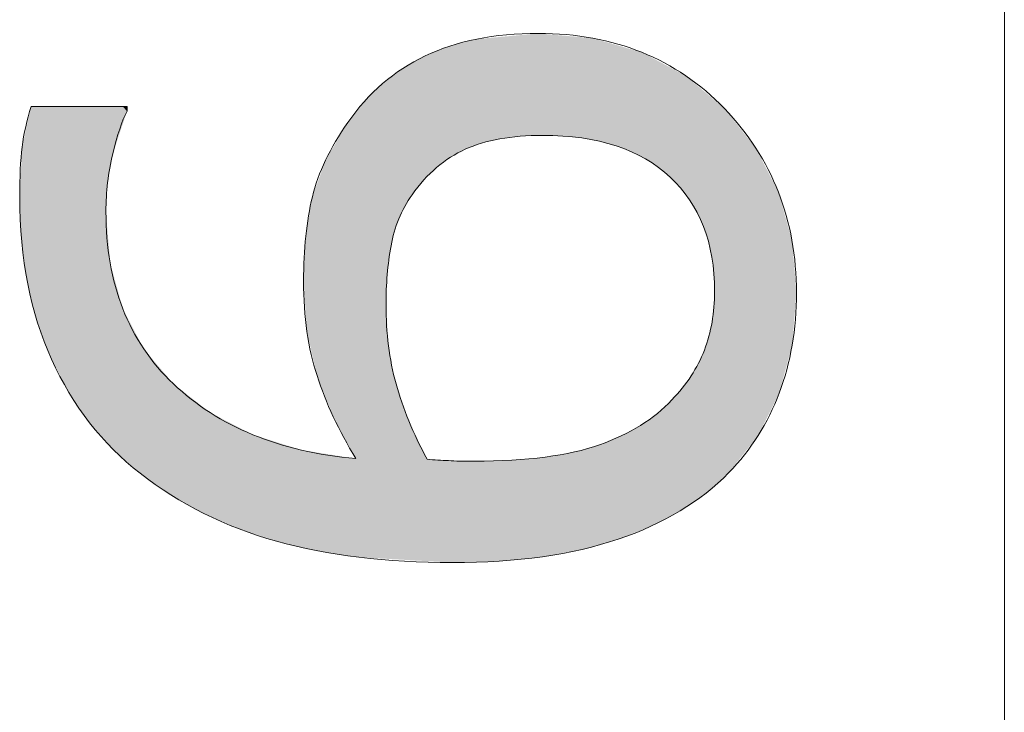
# Model space of a CAD drawing. Units: inches. Extents: x 5 to 63, y 5 to 46.9.
# Drawn here: x 13.6 to 15.3, y 24.4 to 25.6 of the extents above; entities that cross this region are included whole.
import ezdxf

# ---------------------------------------------------------------- set-up
doc = ezdxf.new("R2010")
doc.units = ezdxf.units.IN
doc.header["$MEASUREMENT"] = 0
doc.layers.add('UKUR', color=7, linetype='Continuous', lineweight=13)

# ---------------------------------------------------------------- blocks, each defined once
blk = doc.blocks.new('block 205')
at = {"layer": 'UKUR', "color": 7, "lineweight": 9}
blk.add_lwpolyline([(15.2632, 18.2225), (15.2632, 31.8223)], dxfattribs=at)
blk = doc.blocks.new('*U478')
at = {"layer": 'UKUR', "color": 7}
for points in [[(14.3959, 25.3586), (14.3653, 25.5309), (14.3959, 25.5337)], [(14.3968, 25.3588), (14.3959, 25.5337), (14.3968, 25.5338)], [(14.4174, 25.3615), (14.3968, 25.5338), (14.4174, 25.5357)], [(14.4317, 25.3633), (14.4174, 25.5357), (14.4317, 25.537)], [(14.4632, 25.3646), (14.4317, 25.537), (14.4632, 25.5399)], [(14.4701, 25.3649), (14.4701, 25.5393), (14.4747, 25.3647)], [(14.4747, 25.3647), (14.4747, 25.5389), (14.5048, 25.3637)], [(14.5048, 25.3637), (14.5048, 25.5362), (14.5248, 25.3617)], [(14.5248, 25.3617), (14.5248, 25.5345), (14.5375, 25.3603)], [(14.5375, 25.3603), (14.5375, 25.5334), (14.5382, 25.3602)], [(14.5382, 25.3602), (14.5382, 25.5333), (14.5564, 25.3569)], [(14.3085, 25.3247), (14.2883, 25.5091), (14.3085, 25.5172)], [(14.3107, 25.3264), (14.3085, 25.5172), (14.3107, 25.5181)], [(14.312, 25.3273), (14.3107, 25.5181), (14.312, 25.5184)], [(14.3157, 25.3293), (14.312, 25.5184), (14.3157, 25.5194)], [(14.3375, 25.3411), (14.3157, 25.5194), (14.3375, 25.525)], [(14.353, 25.3468), (14.3375, 25.525), (14.353, 25.529)], [(14.3572, 25.3484), (14.353, 25.529), (14.3572, 25.5301)], [(14.3653, 25.3513), (14.3572, 25.5301), (14.3653, 25.5309)], [(14.5564, 25.3569), (14.5564, 25.5318), (14.5679, 25.3547)], [(14.5679, 25.3547), (14.5679, 25.5284), (14.568, 25.3547)], [(14.568, 25.3547), (14.568, 25.5284), (14.5964, 25.3469)], [(14.5964, 25.3469), (14.5964, 25.5202), (14.6003, 25.3454)], [(14.6003, 25.3454), (14.6003, 25.5191), (14.6052, 25.3435)], [(14.6052, 25.3435), (14.6052, 25.5177), (14.6228, 25.3368)], [(14.2664, 25.2883), (14.2462, 25.4888), (14.2664, 25.5001)], [(14.2686, 25.2904), (14.2664, 25.5001), (14.2686, 25.5013)], [(14.272, 25.2938), (14.2686, 25.5013), (14.272, 25.5027)], [(14.2883, 25.3097), (14.272, 25.5027), (14.2883, 25.5091)], [(14.6228, 25.3368), (14.6228, 25.5126), (14.6384, 25.3288)], [(14.6384, 25.3288), (14.6384, 25.5082), (14.6407, 25.3277)], [(14.6407, 25.3277), (14.6407, 25.5075), (14.647, 25.3245)], [(14.647, 25.3245), (14.647, 25.5041), (14.6563, 25.3183)], [(14.6563, 25.3183), (14.6563, 25.4991), (14.6674, 25.3111)], [(14.2334, 25.2427), (14.2302, 25.4798), (14.2334, 25.4816)], [(14.2405, 25.2539), (14.2334, 25.4816), (14.2405, 25.4856)], [(14.2462, 25.2629), (14.2405, 25.4856), (14.2462, 25.4888)], [(14.6674, 25.3111), (14.6674, 25.4932), (14.6692, 25.3099)], [(14.6692, 25.3099), (14.6692, 25.4923), (14.6892, 25.2932)], [(14.6892, 25.2932), (14.6892, 25.4816), (14.6923, 25.29)], [(14.21, 25.1754), (14.2056, 25.4614), (14.21, 25.4647)], [(14.211, 25.1797), (14.21, 25.4647), (14.211, 25.4654)], [(14.2153, 25.1989), (14.211, 25.4654), (14.2153, 25.4687)], [(14.2186, 25.2082), (14.2153, 25.4687), (14.2186, 25.4711)], [(14.2232, 25.2213), (14.2186, 25.4711), (14.2232, 25.4746)], [(14.2302, 25.2359), (14.2232, 25.4746), (14.2302, 25.4798)], [(14.6923, 25.29), (14.6923, 25.4799), (14.7066, 25.2751)], [(14.7066, 25.2751), (14.7066, 25.4723), (14.7071, 25.2745)], [(14.7071, 25.2745), (14.7071, 25.472), (14.7101, 25.2707)], [(14.7101, 25.2707), (14.7101, 25.4704), (14.7161, 25.2628)], [(14.7161, 25.2628), (14.7161, 25.4672), (14.7227, 25.2542)], [(14.1953, 24.6382), (14.1638, 25.4227), (14.1953, 25.4537)], [(14.2014, 24.6379), (14.1953, 25.4537), (14.2014, 25.4582)], [(14.1953, 24.6382), (14.1953, 25.4537), (14.2014, 24.6379)], [(14.2035, 25.1258), (14.2014, 25.4582), (14.2035, 25.4598)], [(14.2056, 25.1419), (14.2035, 25.4598), (14.2056, 25.4614)], [(14.7227, 25.2542), (14.7227, 25.4617), (14.7252, 25.2499)], [(14.7252, 25.2499), (14.7252, 25.4595), (14.7358, 25.2322)], [(14.7358, 25.2322), (14.7358, 25.4505), (14.7379, 25.2276)], [(14.7379, 25.2276), (14.7379, 25.4488), (14.7466, 25.2085)], [(14.7466, 25.2085), (14.7466, 25.4415), (14.7481, 25.2037)], [(14.7481, 25.2037), (14.7481, 25.4401), (14.751, 25.1949)], [(14.751, 25.1949), (14.751, 25.4377), (14.7549, 25.1831)], [(14.7549, 25.1831), (14.7549, 25.4344), (14.7558, 25.1791)], [(14.7558, 25.1791), (14.7558, 25.4336), (14.7609, 25.156)], [(13.5919, 25.0867), (13.586, 25.3878), (13.5919, 25.4145)], [(13.5919, 25.0867), (13.5919, 25.4145), (13.6031, 25.0428)], [(13.6031, 25.0428), (13.6031, 25.4145), (13.6271, 24.9804)], [(13.6271, 24.9804), (13.6271, 25.4145), (13.657, 24.9232)], [(13.657, 24.9232), (13.657, 25.4145), (13.6923, 24.8716)], [(13.6923, 24.8716), (13.6923, 25.4145), (13.7204, 24.8397)], [(14.1638, 24.64), (14.1548, 25.4112), (14.1638, 25.4227)], [(14.1638, 24.64), (14.1638, 25.4227), (14.1953, 24.6382)], [(14.7609, 25.156), (14.7609, 25.4293), (14.7613, 25.1529)], [(14.7613, 25.1529), (14.7613, 25.429), (14.7645, 25.1273)], [(14.7645, 25.1273), (14.7645, 25.4263), (14.7646, 25.1248)], [(14.7646, 25.1248), (14.7646, 25.4262), (14.7657, 25.0968)], [(14.1497, 24.8099), (14.1359, 25.3869), (14.1497, 25.4046)], [(14.1548, 24.6405), (14.1497, 25.4046), (14.1548, 25.4112)], [(14.1497, 24.6413), (14.1497, 25.4046), (14.1548, 24.6405)], [(14.1548, 24.6405), (14.1548, 25.4112), (14.1638, 24.64)], [(13.586, 25.1101), (13.5764, 25.3449), (13.586, 25.3878)], [(13.586, 25.1101), (13.586, 25.3878), (13.5919, 25.0867)], [(14.1359, 24.8353), (14.1109, 25.3446), (14.1359, 25.3869)], [(14.1359, 24.8353), (14.1359, 25.3869), (14.1497, 24.8099)], [(13.5757, 25.1823), (13.5723, 25.2594), (13.5757, 25.3302)], [(13.5764, 25.1773), (13.5757, 25.3302), (13.5764, 25.3449)], [(13.5757, 25.1823), (13.5757, 25.3302), (13.5764, 25.1773)], [(13.5764, 25.1773), (13.5764, 25.3449), (13.586, 25.1101)], [(14.1109, 24.8817), (14.0977, 25.3224), (14.1109, 25.3446)], [(14.1109, 24.8817), (14.1109, 25.3446), (14.1359, 24.8353)], [(14.0977, 24.915), (14.0829, 25.2814), (14.0977, 25.3224)], [(14.0977, 24.915), (14.0977, 25.3224), (14.1109, 24.8817)], [(14.0829, 24.9525), (14.0816, 25.2779), (14.0829, 25.2814)], [(14.0829, 24.9525), (14.0829, 25.2814), (14.0977, 24.915)], [(14.0816, 24.958), (14.0749, 25.2594), (14.0816, 25.2779)], [(14.0816, 24.958), (14.0816, 25.2779), (14.0829, 24.9525)], [(14.0749, 24.9872), (14.0656, 25.2038), (14.0749, 25.2594)], [(14.0749, 24.9872), (14.0749, 25.2594), (14.0816, 24.958)], [(13.7204, 24.8397), (13.7204, 25.2339), (13.7233, 24.8364)], [(13.7233, 24.8364), (13.7233, 25.1988), (13.7277, 24.8315)], [(14.0656, 25.0281), (14.0636, 25.1917), (14.0656, 25.2038)], [(14.0656, 25.0281), (14.0656, 25.2038), (14.0749, 24.9872)], [(14.0636, 25.058), (14.0598, 25.1147), (14.0636, 25.1917)], [(14.0636, 25.058), (14.0636, 25.1917), (14.0656, 25.0281)], [(13.7277, 24.8315), (13.7277, 25.1459), (13.7322, 24.8264)], [(13.7322, 24.8264), (13.7322, 25.1297), (13.733, 24.8254)], [(13.733, 24.8254), (13.733, 25.1265), (13.7494, 24.8109)], [(14.7657, 24.764), (14.7646, 25.0701), (14.7657, 25.0968)], [(13.7494, 24.8109), (13.7494, 25.0673), (13.7566, 24.8045)], [(14.2014, 24.6379), (14.2014, 25.0744), (14.2035, 24.6378)], [(14.7645, 24.763), (14.7613, 25.0445), (14.7645, 25.0693)], [(14.7646, 24.7631), (14.7645, 25.0693), (14.7646, 25.0701)], [(13.7566, 24.8045), (13.7566, 25.0535), (13.779, 24.7847)], [(14.7609, 24.7597), (14.7558, 25.0199), (14.7609, 25.0427)], [(14.7613, 24.7601), (14.7609, 25.0427), (14.7613, 25.0445)], [(14.2035, 24.6378), (14.2035, 25.0391), (14.2056, 24.6376)], [(13.779, 24.7847), (13.779, 25.0106), (13.7855, 24.7801)], [(14.7549, 24.7544), (14.751, 25.0052), (14.7549, 25.0172)], [(14.7558, 24.7552), (14.7549, 25.0172), (14.7558, 25.0199)], [(13.7855, 24.7801), (13.7855, 24.9981), (13.832, 24.7475)], [(14.2056, 24.6376), (14.2056, 25.0038), (14.21, 24.6374)], [(14.7466, 24.7478), (14.7379, 24.9736), (14.7466, 24.9928)], [(14.7481, 24.7489), (14.7466, 24.9928), (14.7481, 24.9962)], [(14.751, 24.7509), (14.7481, 24.9962), (14.751, 25.0052)], [(14.21, 24.6374), (14.21, 24.9766), (14.211, 24.6373)], [(14.211, 24.6373), (14.211, 24.9705), (14.2153, 24.6371)], [(14.7358, 24.7404), (14.7252, 24.9518), (14.7358, 24.97)], [(14.7379, 24.7418), (14.7358, 24.97), (14.7379, 24.9736)], [(13.832, 24.7475), (13.832, 24.9433), (13.8362, 24.7452)], [(14.2153, 24.6371), (14.2153, 24.952), (14.2186, 24.6369)], [(14.7227, 24.7313), (14.7161, 24.9392), (14.7227, 24.9483)], [(14.7252, 24.7331), (14.7227, 24.9483), (14.7252, 24.9518)], [(13.8362, 24.7452), (13.8362, 24.9384), (13.8888, 24.7156)], [(14.2186, 24.6369), (14.2186, 24.9384), (14.2232, 24.6367)], [(14.2232, 24.6367), (14.2232, 24.9251), (14.2302, 24.6363)], [(14.7066, 24.7202), (14.6923, 24.9108), (14.7066, 24.9269)], [(14.7071, 24.7206), (14.7066, 24.9269), (14.7071, 24.9275)], [(14.7101, 24.7226), (14.7071, 24.9275), (14.7101, 24.9309)], [(14.7161, 24.7268), (14.7101, 24.9309), (14.7161, 24.9392)], [(14.6892, 24.7111), (14.6692, 24.889), (14.6892, 24.9079)], [(14.6923, 24.7127), (14.6892, 24.9079), (14.6923, 24.9108)], [(13.8888, 24.7156), (13.8888, 24.8972), (13.8994, 24.711)], [(14.2302, 24.6363), (14.2302, 24.9046), (14.2334, 24.6361)], [(14.2334, 24.6361), (14.2334, 24.8951), (14.2405, 24.6357)], [(13.8994, 24.711), (13.8994, 24.8889), (13.9492, 24.6892)], [(14.2405, 24.6357), (14.2405, 24.8745), (14.2462, 24.6353)], [(14.647, 24.6901), (14.6407, 24.8684), (14.647, 24.8729)], [(14.6563, 24.6938), (14.647, 24.8729), (14.6563, 24.8795)], [(14.6674, 24.6996), (14.6563, 24.8795), (14.6674, 24.8874)], [(14.6692, 24.7005), (14.6674, 24.8874), (14.6692, 24.889)], [(13.9492, 24.6892), (13.9492, 24.8631), (13.9727, 24.6815)], [(14.2462, 24.6353), (14.2462, 24.8627), (14.2664, 24.6342)], [(14.6228, 24.6806), (14.6052, 24.8489), (14.6228, 24.8584)], [(14.6384, 24.6867), (14.6228, 24.8584), (14.6384, 24.8668)], [(14.6407, 24.6876), (14.6384, 24.8668), (14.6407, 24.8684)], [(13.9727, 24.6815), (13.9727, 24.851), (14.0133, 24.6683)], [(14.5964, 24.6706), (14.568, 24.8337), (14.5964, 24.8453)], [(14.6003, 24.6717), (14.5964, 24.8453), (14.6003, 24.8469)], [(14.6052, 24.6736), (14.6003, 24.8469), (14.6052, 24.8489)], [(14.0133, 24.6683), (14.0133, 24.8382), (14.0561, 24.6581)], [(14.0561, 24.6581), (14.0561, 24.8247), (14.0598, 24.6572)], [(14.0598, 24.6572), (14.0598, 24.8241), (14.0636, 24.6563)], [(14.0636, 24.6563), (14.0636, 24.8235), (14.0656, 24.6558)], [(14.0656, 24.6558), (14.0656, 24.8231), (14.0749, 24.6536)], [(14.5375, 24.6539), (14.5248, 24.8214), (14.5375, 24.825)], [(14.5382, 24.6541), (14.5375, 24.825), (14.5382, 24.8252)], [(14.5564, 24.6592), (14.5382, 24.8252), (14.5564, 24.8303)], [(14.5679, 24.6625), (14.5564, 24.8303), (14.5679, 24.8336)], [(14.568, 24.6625), (14.5679, 24.8336), (14.568, 24.8337)], [(14.0749, 24.6536), (14.0749, 24.8217), (14.0816, 24.652)], [(14.0816, 24.652), (14.0816, 24.8206), (14.0829, 24.6518)], [(14.0829, 24.6518), (14.0829, 24.8204), (14.0977, 24.6495)], [(14.0977, 24.6495), (14.0977, 24.8181), (14.1109, 24.6474)], [(14.1109, 24.6474), (14.1109, 24.816), (14.1359, 24.6435)], [(14.1359, 24.6435), (14.1359, 24.812), (14.1497, 24.6413)], [(14.2664, 24.6342), (14.2664, 24.8205), (14.2686, 24.6341)], [(14.2686, 24.6341), (14.2686, 24.816), (14.272, 24.6339)], [(14.272, 24.6339), (14.272, 24.8088), (14.2883, 24.633)], [(14.2883, 24.633), (14.2883, 24.8077), (14.3085, 24.6318)], [(14.3085, 24.6318), (14.3085, 24.8064), (14.3107, 24.6317)], [(14.3107, 24.6317), (14.3107, 24.8064), (14.312, 24.6316)], [(14.312, 24.6316), (14.312, 24.8063), (14.3157, 24.6314)], [(14.3572, 24.6327), (14.353, 24.8054), (14.3572, 24.8055)], [(14.3653, 24.633), (14.3572, 24.8055), (14.3653, 24.8057)], [(14.3959, 24.6339), (14.3653, 24.8057), (14.3959, 24.8066)], [(14.3968, 24.634), (14.3959, 24.8066), (14.3968, 24.8066)], [(14.4174, 24.6361), (14.3968, 24.8066), (14.4174, 24.8072)], [(14.4317, 24.6376), (14.4174, 24.8072), (14.4317, 24.8085)], [(14.4632, 24.6408), (14.4317, 24.8085), (14.4632, 24.8115)], [(14.47, 24.6415), (14.4632, 24.8115), (14.47, 24.8121)], [(14.4701, 24.6415), (14.47, 24.8121), (14.4701, 24.8121)], [(14.4747, 24.6423), (14.4701, 24.8121), (14.4747, 24.8125)], [(14.5048, 24.6479), (14.4747, 24.8125), (14.5048, 24.8178)], [(14.5248, 24.6516), (14.5048, 24.8178), (14.5248, 24.8214)]]:
    blk.add_solid(points, dxfattribs=at)
at = {"layer": 'UKUR', "color": 7, "extrusion": (0, 0, -1)}
for points in [[(-14.3959, 25.3586), (-14.3959, 25.5337), (-14.3968, 25.3588)], [(-14.3968, 25.3588), (-14.3968, 25.5338), (-14.4174, 25.3615)], [(-14.4174, 25.3615), (-14.4174, 25.5357), (-14.4317, 25.3633)], [(-14.4317, 25.3633), (-14.4317, 25.537), (-14.4632, 25.3646)], [(-14.4632, 25.3646), (-14.4632, 25.5399), (-14.47, 25.3649)], [(-14.47, 25.3649), (-14.4632, 25.5399), (-14.47, 25.5393)], [(-14.47, 25.3649), (-14.47, 25.5393), (-14.4701, 25.3649)], [(-14.4701, 25.3649), (-14.47, 25.5393), (-14.4701, 25.5393)], [(-14.4747, 25.3647), (-14.4701, 25.5393), (-14.4747, 25.5389)], [(-14.5048, 25.3637), (-14.4747, 25.5389), (-14.5048, 25.5362)], [(-14.5248, 25.3617), (-14.5048, 25.5362), (-14.5248, 25.5345)], [(-14.5375, 25.3603), (-14.5248, 25.5345), (-14.5375, 25.5334)], [(-14.5382, 25.3602), (-14.5375, 25.5334), (-14.5382, 25.5333)], [(-14.5564, 25.3569), (-14.5382, 25.5333), (-14.5564, 25.5318)], [(-14.3085, 25.3247), (-14.3085, 25.5172), (-14.3107, 25.3264)], [(-14.3107, 25.3264), (-14.3107, 25.5181), (-14.312, 25.3273)], [(-14.312, 25.3273), (-14.312, 25.5184), (-14.3157, 25.3293)], [(-14.3157, 25.3293), (-14.3157, 25.5194), (-14.3375, 25.3411)], [(-14.3375, 25.3411), (-14.3375, 25.525), (-14.353, 25.3468)], [(-14.353, 25.3468), (-14.353, 25.529), (-14.3572, 25.3484)], [(-14.3572, 25.3484), (-14.3572, 25.5301), (-14.3653, 25.3513)], [(-14.3653, 25.3513), (-14.3653, 25.5309), (-14.3959, 25.3586)], [(-14.5679, 25.3547), (-14.5564, 25.5318), (-14.5679, 25.5284)], [(-14.568, 25.3547), (-14.5679, 25.5284), (-14.568, 25.5284)], [(-14.5964, 25.3469), (-14.568, 25.5284), (-14.5964, 25.5202)], [(-14.6003, 25.3454), (-14.5964, 25.5202), (-14.6003, 25.5191)], [(-14.6052, 25.3435), (-14.6003, 25.5191), (-14.6052, 25.5177)], [(-14.6228, 25.3368), (-14.6052, 25.5177), (-14.6228, 25.5126)], [(-14.2664, 25.2883), (-14.2664, 25.5001), (-14.2686, 25.2904)], [(-14.2686, 25.2904), (-14.2686, 25.5013), (-14.272, 25.2938)], [(-14.272, 25.2938), (-14.272, 25.5027), (-14.2883, 25.3097)], [(-14.2883, 25.3097), (-14.2883, 25.5091), (-14.3085, 25.3247)], [(-14.6384, 25.3288), (-14.6228, 25.5126), (-14.6384, 25.5082)], [(-14.6407, 25.3277), (-14.6384, 25.5082), (-14.6407, 25.5075)], [(-14.647, 25.3245), (-14.6407, 25.5075), (-14.647, 25.5041)], [(-14.6563, 25.3183), (-14.647, 25.5041), (-14.6563, 25.4991)], [(-14.6674, 25.3111), (-14.6563, 25.4991), (-14.6674, 25.4932)], [(-14.2334, 25.2427), (-14.2334, 25.4816), (-14.2405, 25.2539)], [(-14.2405, 25.2539), (-14.2405, 25.4856), (-14.2462, 25.2629)], [(-14.2462, 25.2629), (-14.2462, 25.4888), (-14.2664, 25.2883)], [(-14.6692, 25.3099), (-14.6674, 25.4932), (-14.6692, 25.4923)], [(-14.6892, 25.2932), (-14.6692, 25.4923), (-14.6892, 25.4816)], [(-14.6923, 25.29), (-14.6892, 25.4816), (-14.6923, 25.4799)], [(-14.21, 25.1754), (-14.21, 25.4647), (-14.211, 25.1797)], [(-14.211, 25.1797), (-14.211, 25.4654), (-14.2153, 25.1989)], [(-14.2153, 25.1989), (-14.2153, 25.4687), (-14.2186, 25.2082)], [(-14.2186, 25.2082), (-14.2186, 25.4711), (-14.2232, 25.2213)], [(-14.2232, 25.2213), (-14.2232, 25.4746), (-14.2302, 25.2359)], [(-14.2302, 25.2359), (-14.2302, 25.4798), (-14.2334, 25.2427)], [(-14.7066, 25.2751), (-14.6923, 25.4799), (-14.7066, 25.4723)], [(-14.7071, 25.2745), (-14.7066, 25.4723), (-14.7071, 25.472)], [(-14.7101, 25.2707), (-14.7071, 25.472), (-14.7101, 25.4704)], [(-14.7161, 25.2628), (-14.7101, 25.4704), (-14.7161, 25.4672)], [(-14.7227, 25.2542), (-14.7161, 25.4672), (-14.7227, 25.4617)], [(-14.2014, 25.0744), (-14.2014, 25.4582), (-14.2035, 25.1258)], [(-14.2035, 25.1258), (-14.2035, 25.4598), (-14.2056, 25.1419)], [(-14.2056, 25.1419), (-14.2056, 25.4614), (-14.21, 25.1754)], [(-14.7252, 25.2499), (-14.7227, 25.4617), (-14.7252, 25.4595)], [(-14.7358, 25.2322), (-14.7252, 25.4595), (-14.7358, 25.4505)], [(-14.7379, 25.2276), (-14.7358, 25.4505), (-14.7379, 25.4488)], [(-14.7466, 25.2085), (-14.7379, 25.4488), (-14.7466, 25.4415)], [(-14.7481, 25.2037), (-14.7466, 25.4415), (-14.7481, 25.4401)], [(-14.751, 25.1949), (-14.7481, 25.4401), (-14.751, 25.4377)], [(-14.7549, 25.1831), (-14.751, 25.4377), (-14.7549, 25.4344)], [(-14.7558, 25.1791), (-14.7549, 25.4344), (-14.7558, 25.4336)], [(-14.7609, 25.156), (-14.7558, 25.4336), (-14.7609, 25.4293)], [(-13.6031, 25.0428), (-13.5919, 25.4145), (-13.6031, 25.4145)], [(-13.6271, 24.9804), (-13.6031, 25.4145), (-13.6271, 25.4145)], [(-13.657, 24.9232), (-13.6271, 25.4145), (-13.657, 25.4145)], [(-13.6923, 24.8716), (-13.657, 25.4145), (-13.6923, 25.4145)], [(-13.7204, 24.8397), (-13.6923, 25.4145), (-13.7204, 25.4145)], [(-13.7204, 25.2339), (-13.7204, 25.4145), (-13.7233, 25.2841)], [(-13.7233, 25.2841), (-13.7204, 25.4145), (-13.7233, 25.4145)], [(-13.7233, 25.2841), (-13.7233, 25.4145), (-13.7277, 25.3083)], [(-13.7277, 25.3083), (-13.7233, 25.4145), (-13.7277, 25.4145)], [(-13.7277, 25.3083), (-13.7277, 25.4145), (-13.7322, 25.3332)], [(-13.7322, 25.3332), (-13.7277, 25.4145), (-13.7322, 25.4145)], [(-13.7322, 25.3332), (-13.7322, 25.4145), (-13.733, 25.3358)], [(-13.733, 25.3358), (-13.7322, 25.4145), (-13.733, 25.4145)], [(-13.733, 25.3358), (-13.733, 25.4145), (-13.7494, 25.3846)], [(-13.7494, 25.3846), (-13.733, 25.4145), (-13.7494, 25.4145)], [(-13.7494, 25.3846), (-13.7494, 25.4145), (-13.7566, 25.4062)], [(-13.7566, 25.4062), (-13.7494, 25.4145), (-13.7566, 25.4145)], [(-14.7613, 25.1529), (-14.7609, 25.4293), (-14.7613, 25.429)], [(-14.7645, 25.1273), (-14.7613, 25.429), (-14.7645, 25.4263)], [(-14.7646, 25.1248), (-14.7645, 25.4263), (-14.7646, 25.4262)], [(-14.7657, 25.0968), (-14.7646, 25.4262), (-14.7657, 25.4253)], [(-14.7657, 24.764), (-14.7657, 25.4253), (-14.7826, 24.7792)], [(-14.7826, 24.7792), (-14.7657, 25.4253), (-14.7826, 25.411)], [(-14.7826, 24.7792), (-14.7826, 25.411), (-14.7898, 24.7857)], [(-14.7898, 24.7857), (-14.7826, 25.411), (-14.7898, 25.4019)], [(-14.7898, 24.7857), (-14.7898, 25.4019), (-14.8366, 24.8448)], [(-14.8366, 24.8448), (-14.7898, 25.4019), (-14.8366, 25.3428)], [(-14.8366, 24.8448), (-14.8366, 25.3428), (-14.8404, 24.8496)], [(-14.8404, 24.8496), (-14.8366, 25.3428), (-14.8404, 25.3354)], [(-14.8404, 24.8496), (-14.8404, 25.3354), (-14.8753, 24.9198)], [(-14.8753, 24.9198), (-14.8404, 25.3354), (-14.8753, 25.2674)], [(-14.8753, 24.9198), (-14.8753, 25.2674), (-14.8766, 24.9225)], [(-14.8766, 24.9225), (-14.8753, 25.2674), (-14.8766, 25.2627)], [(-14.8766, 24.9225), (-14.8766, 25.2627), (-14.8985, 25.0035)], [(-14.8985, 25.0035), (-14.8766, 25.2627), (-14.8985, 25.1848)], [(-13.7233, 24.8364), (-13.7204, 25.2339), (-13.7233, 25.1988)], [(-13.7277, 24.8315), (-13.7233, 25.1988), (-13.7277, 25.1459)], [(-14.8985, 25.0035), (-14.8985, 25.1848), (-14.8988, 25.0045)], [(-14.8988, 25.0045), (-14.8985, 25.1848), (-14.8988, 25.1814)], [(-14.8988, 25.0045), (-14.8988, 25.1814), (-14.9062, 25.0951)], [(-13.7322, 24.8264), (-13.7277, 25.1459), (-13.7322, 25.1297)], [(-13.733, 24.8254), (-13.7322, 25.1297), (-13.733, 25.1265)], [(-13.7494, 24.8109), (-13.733, 25.1265), (-13.7494, 25.0673)], [(-13.7566, 24.8045), (-13.7494, 25.0673), (-13.7566, 25.0535)], [(-14.2035, 24.6378), (-14.2014, 25.0744), (-14.2035, 25.0391)], [(-14.7645, 24.763), (-14.7645, 25.0693), (-14.7646, 24.7631)], [(-14.7646, 24.7631), (-14.7646, 25.0701), (-14.7657, 24.764)], [(-13.779, 24.7847), (-13.7566, 25.0535), (-13.779, 25.0106)], [(-14.7609, 24.7597), (-14.7609, 25.0427), (-14.7613, 24.7601)], [(-14.7613, 24.7601), (-14.7613, 25.0445), (-14.7645, 24.763)], [(-14.2056, 24.6376), (-14.2035, 25.0391), (-14.2056, 25.0038)], [(-13.7855, 24.7801), (-13.779, 25.0106), (-13.7855, 24.9981)], [(-14.7549, 24.7544), (-14.7549, 25.0172), (-14.7558, 24.7552)], [(-14.7558, 24.7552), (-14.7558, 25.0199), (-14.7609, 24.7597)], [(-13.832, 24.7475), (-13.7855, 24.9981), (-13.832, 24.9433)], [(-14.21, 24.6374), (-14.2056, 25.0038), (-14.21, 24.9766)], [(-14.7466, 24.7478), (-14.7466, 24.9928), (-14.7481, 24.7489)], [(-14.7481, 24.7489), (-14.7481, 24.9962), (-14.751, 24.7509)], [(-14.751, 24.7509), (-14.751, 25.0052), (-14.7549, 24.7544)], [(-14.211, 24.6373), (-14.21, 24.9766), (-14.211, 24.9705)], [(-14.2153, 24.6371), (-14.211, 24.9705), (-14.2153, 24.952)], [(-14.7358, 24.7404), (-14.7358, 24.97), (-14.7379, 24.7418)], [(-14.7379, 24.7418), (-14.7379, 24.9736), (-14.7466, 24.7478)], [(-13.8362, 24.7452), (-13.832, 24.9433), (-13.8362, 24.9384)], [(-14.2186, 24.6369), (-14.2153, 24.952), (-14.2186, 24.9384)], [(-14.7227, 24.7313), (-14.7227, 24.9483), (-14.7252, 24.7331)], [(-14.7252, 24.7331), (-14.7252, 24.9518), (-14.7358, 24.7404)], [(-13.8888, 24.7156), (-13.8362, 24.9384), (-13.8888, 24.8972)], [(-14.2232, 24.6367), (-14.2186, 24.9384), (-14.2232, 24.9251)], [(-14.2302, 24.6363), (-14.2232, 24.9251), (-14.2302, 24.9046)], [(-14.7066, 24.7202), (-14.7066, 24.9269), (-14.7071, 24.7206)], [(-14.7071, 24.7206), (-14.7071, 24.9275), (-14.7101, 24.7226)], [(-14.7101, 24.7226), (-14.7101, 24.9309), (-14.7161, 24.7268)], [(-14.7161, 24.7268), (-14.7161, 24.9392), (-14.7227, 24.7313)], [(-14.6892, 24.7111), (-14.6892, 24.9079), (-14.6923, 24.7127)], [(-14.6923, 24.7127), (-14.6923, 24.9108), (-14.7066, 24.7202)], [(-13.8994, 24.711), (-13.8888, 24.8972), (-13.8994, 24.8889)], [(-14.2334, 24.6361), (-14.2302, 24.9046), (-14.2334, 24.8951)], [(-14.2405, 24.6357), (-14.2334, 24.8951), (-14.2405, 24.8745)], [(-13.9492, 24.6892), (-13.8994, 24.8889), (-13.9492, 24.8631)], [(-14.2462, 24.6353), (-14.2405, 24.8745), (-14.2462, 24.8627)], [(-14.647, 24.6901), (-14.647, 24.8729), (-14.6563, 24.6938)], [(-14.6563, 24.6938), (-14.6563, 24.8795), (-14.6674, 24.6996)], [(-14.6674, 24.6996), (-14.6674, 24.8874), (-14.6692, 24.7005)], [(-14.6692, 24.7005), (-14.6692, 24.889), (-14.6892, 24.7111)], [(-13.9727, 24.6815), (-13.9492, 24.8631), (-13.9727, 24.851)], [(-14.2664, 24.6342), (-14.2462, 24.8627), (-14.2664, 24.8205)], [(-14.6228, 24.6806), (-14.6228, 24.8584), (-14.6384, 24.6867)], [(-14.6384, 24.6867), (-14.6384, 24.8668), (-14.6407, 24.6876)], [(-14.6407, 24.6876), (-14.6407, 24.8684), (-14.647, 24.6901)], [(-14.0133, 24.6683), (-13.9727, 24.851), (-14.0133, 24.8382)], [(-14.5964, 24.6706), (-14.5964, 24.8453), (-14.6003, 24.6717)], [(-14.6003, 24.6717), (-14.6003, 24.8469), (-14.6052, 24.6736)], [(-14.6052, 24.6736), (-14.6052, 24.8489), (-14.6228, 24.6806)], [(-14.0561, 24.6581), (-14.0133, 24.8382), (-14.0561, 24.8247)], [(-14.0598, 24.6572), (-14.0561, 24.8247), (-14.0598, 24.8241)], [(-14.0636, 24.6563), (-14.0598, 24.8241), (-14.0636, 24.8235)], [(-14.0656, 24.6558), (-14.0636, 24.8235), (-14.0656, 24.8231)], [(-14.0749, 24.6536), (-14.0656, 24.8231), (-14.0749, 24.8217)], [(-14.5375, 24.6539), (-14.5375, 24.825), (-14.5382, 24.6541)], [(-14.5382, 24.6541), (-14.5382, 24.8252), (-14.5564, 24.6592)], [(-14.5564, 24.6592), (-14.5564, 24.8303), (-14.5679, 24.6625)], [(-14.5679, 24.6625), (-14.5679, 24.8336), (-14.568, 24.6625)], [(-14.568, 24.6625), (-14.568, 24.8337), (-14.5964, 24.6706)], [(-14.0816, 24.652), (-14.0749, 24.8217), (-14.0816, 24.8206)], [(-14.0829, 24.6518), (-14.0816, 24.8206), (-14.0829, 24.8204)], [(-14.0977, 24.6495), (-14.0829, 24.8204), (-14.0977, 24.8181)], [(-14.1109, 24.6474), (-14.0977, 24.8181), (-14.1109, 24.816)], [(-14.1359, 24.6435), (-14.1109, 24.816), (-14.1359, 24.812)], [(-14.1497, 24.6413), (-14.1359, 24.812), (-14.1497, 24.8099)], [(-14.2686, 24.6341), (-14.2664, 24.8205), (-14.2686, 24.816)], [(-14.272, 24.6339), (-14.2686, 24.816), (-14.272, 24.8088)], [(-14.2883, 24.633), (-14.272, 24.8088), (-14.2883, 24.8077)], [(-14.3085, 24.6318), (-14.2883, 24.8077), (-14.3085, 24.8064)], [(-14.3107, 24.6317), (-14.3085, 24.8064), (-14.3107, 24.8064)], [(-14.312, 24.6316), (-14.3107, 24.8064), (-14.312, 24.8063)], [(-14.3157, 24.6314), (-14.312, 24.8063), (-14.3157, 24.8062)], [(-14.3157, 24.6314), (-14.3157, 24.8062), (-14.3375, 24.6321)], [(-14.3375, 24.6321), (-14.3157, 24.8062), (-14.3375, 24.8057)], [(-14.3375, 24.6321), (-14.3375, 24.8057), (-14.353, 24.6326)], [(-14.353, 24.6326), (-14.3375, 24.8057), (-14.353, 24.8054)], [(-14.353, 24.6326), (-14.353, 24.8054), (-14.3572, 24.6327)], [(-14.3572, 24.6327), (-14.3572, 24.8055), (-14.3653, 24.633)], [(-14.3653, 24.633), (-14.3653, 24.8057), (-14.3959, 24.6339)], [(-14.3959, 24.6339), (-14.3959, 24.8066), (-14.3968, 24.634)], [(-14.3968, 24.634), (-14.3968, 24.8066), (-14.4174, 24.6361)], [(-14.4174, 24.6361), (-14.4174, 24.8072), (-14.4317, 24.6376)], [(-14.4317, 24.6376), (-14.4317, 24.8085), (-14.4632, 24.6408)], [(-14.4632, 24.6408), (-14.4632, 24.8115), (-14.47, 24.6415)], [(-14.47, 24.6415), (-14.47, 24.8121), (-14.4701, 24.6415)], [(-14.4701, 24.6415), (-14.4701, 24.8121), (-14.4747, 24.6423)], [(-14.4747, 24.6423), (-14.4747, 24.8125), (-14.5048, 24.6479)], [(-14.5048, 24.6479), (-14.5048, 24.8178), (-14.5248, 24.6516)], [(-14.5248, 24.6516), (-14.5248, 24.8214), (-14.5375, 24.6539)]]:
    blk.add_solid(points, dxfattribs=at)
blk = doc.blocks.new('block 209')
at = {"layer": 'UKUR', "lineweight": 0}
for points, knots in [([(14.4632, 25.5399), (14.5934, 25.5399), (14.6999, 25.4965), (14.7826, 25.411), (14.8649, 25.3249), (14.9062, 25.2195), (14.9062, 25.0951), (14.9062, 25.0321), (14.8962, 24.9742), (14.8766, 24.9225), (14.8573, 24.8708), (14.8284, 24.8254), (14.7898, 24.7857), (14.7419, 24.7365), (14.6789, 24.6982), (14.6003, 24.6717), (14.5214, 24.6448), (14.4267, 24.6314), (14.3157, 24.6314), (14.2021, 24.6314), (14.1011, 24.6435), (14.0133, 24.6683), (13.9254, 24.6924), (13.8472, 24.7317), (13.779, 24.7847), (13.7142, 24.8353), (13.6632, 24.9005), (13.6271, 24.9804), (13.5906, 25.0603), (13.5723, 25.1533), (13.5723, 25.2594), (13.5723, 25.2935), (13.5737, 25.3221), (13.5764, 25.3449), (13.5795, 25.368), (13.5847, 25.391), (13.5919, 25.4145), (13.5919, 25.4145), (13.7566, 25.4145), (13.7566, 25.4145), (13.7566, 25.4145), (13.7566, 25.4062), (13.7566, 25.4062), (13.748, 25.39), (13.7397, 25.3655), (13.7322, 25.3332), (13.7242, 25.3008), (13.7204, 25.2677), (13.7204, 25.2339), (13.7204, 25.1103), (13.759, 25.0117), (13.8362, 24.9384), (13.9137, 24.8646), (14.0181, 24.8219), (14.1497, 24.8099), (14.1201, 24.8581), (14.098, 24.9056), (14.0829, 24.9525), (14.0677, 24.999), (14.0598, 25.0534), (14.0598, 25.1147), (14.0598, 25.1692), (14.0649, 25.2174), (14.0749, 25.2594), (14.0849, 25.3008), (14.1053, 25.3435), (14.1359, 25.3869), (14.1707, 25.4379), (14.2152, 25.4758), (14.2686, 25.5013), (14.322, 25.5268), (14.3867, 25.5399), (14.4632, 25.5399)], [0, 0, 0, 0, 1, 1, 1, 2, 2, 2, 3, 3, 3, 4, 4, 4, 5, 5, 5, 6, 6, 6, 7, 7, 7, 8, 8, 8, 9, 9, 9, 10, 10, 10, 11, 11, 11, 12, 12, 12, 13, 13, 13, 14, 14, 14, 15, 15, 15, 16, 16, 16, 17, 17, 17, 18, 18, 18, 19, 19, 19, 20, 20, 20, 21, 21, 21, 22, 22, 22, 23, 23, 23, 24, 24, 24, 24]), ([(14.4701, 25.3649), (14.4167, 25.3649), (14.3722, 25.3566), (14.3375, 25.3411), (14.3023, 25.3252), (14.272, 25.2994), (14.2462, 25.2629), (14.2276, 25.2367), (14.2155, 25.2074), (14.21, 25.1754), (14.2041, 25.143), (14.2014, 25.1092), (14.2014, 25.0744), (14.2014, 25.0255), (14.2069, 24.9804), (14.2186, 24.9384), (14.23, 24.8963), (14.2479, 24.8533), (14.272, 24.8088), (14.2844, 24.8078), (14.2968, 24.8068), (14.3085, 24.8064), (14.3202, 24.8057), (14.335, 24.8054), (14.353, 24.8054), (14.4436, 24.8054), (14.5152, 24.815), (14.5679, 24.8336), (14.6203, 24.8522), (14.662, 24.8777), (14.6923, 24.9108), (14.7178, 24.937), (14.7361, 24.9656), (14.7481, 24.9962), (14.7598, 25.0272), (14.7657, 25.0603), (14.7657, 25.0968), (14.7657, 25.1802), (14.7402, 25.2457), (14.6892, 25.2932), (14.6386, 25.3407), (14.5655, 25.3649), (14.4701, 25.3649)], [0, 0, 0, 0, 1, 1, 1, 2, 2, 2, 3, 3, 3, 4, 4, 4, 5, 5, 5, 6, 6, 6, 7, 7, 7, 8, 8, 8, 9, 9, 9, 10, 10, 10, 11, 11, 11, 12, 12, 12, 13, 13, 13, 14, 14, 14, 14])]:
    blk.add_open_spline(points, degree=3, knots=knots, dxfattribs=at)
at = {"layer": 'UKUR', "color": 7}
blk.add_blockref('*U478', (0, 0), dxfattribs=at)
blk = doc.blocks.new('block 208')
at = {"layer": 'UKUR'}
blk.add_blockref('block 209', (0, 0), dxfattribs=at)

msp = doc.modelspace()

# ---------------------------------------------------------------- block references
at = {"layer": 'UKUR'}
for name in ['block 205', 'block 208']:
    msp.add_blockref(name, (0, 0), dxfattribs=at)

doc.saveas('drawing.dxf')
